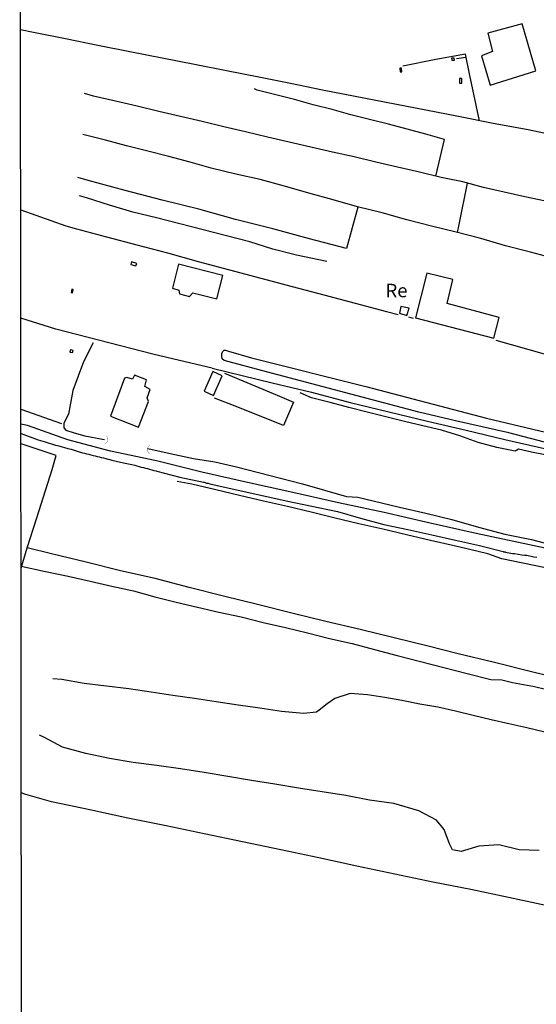
# Model space of a CAD drawing. Units: millimetres. Extents: x 190373 to 192781, y 1652120 to 1654893.
# Drawn here: x 190373 to 190469, y 1654502 to 1654685 of the extents above; entities that cross this region are included whole.
import ezdxf
from ezdxf.enums import TextEntityAlignment as Align

# ---------------------------------------------------------------- set-up
doc = ezdxf.new("R2010")
doc.units = ezdxf.units.MM
for name, color, linetype in [('V-BUEIRO', 10, 'Continuous'), ('V-EDIFICACAO', 2, 'Continuous'), ('V-LOTE', 10, 'Continuous'), ('V-NOME_DOS_LOGRADOUROS', 7, 'Continuous'), ('V-REFERENCIA', 32, 'Continuous'), ('V-TESTADA', 5, 'Continuous'), ('V-VALETA', 6, 'Continuous'), ('X-LIMITE_5000', 7, 'Continuous')]:
    doc.layers.add(name, color=color, linetype=linetype)

# ---------------------------------------------------------------- blocks, each defined once
blk = doc.blocks.new('305')
at = {"color": 0, "linetype": 'ByBlock', "lineweight": -2, "const_width": 0.05}
blk.add_lwpolyline([(0.73, 0.39, 0.60863), (-0.73, 0.38)], format="xyb", dxfattribs=at)

msp = doc.modelspace()

# ---------------------------------------------------------------- linework, layer by layer
at = {"layer": 'V-EDIFICACAO'}
for points in [[(190459.68, 1654682.54), (190460.56, 1654679.12), (190458.48, 1654678.37), (190460.13, 1654672.92), (190468.58, 1654675.54), (190466.07, 1654684.3), (190459.68, 1654682.54)], [(190452.94, 1654677.89), (190452.98, 1654677.51), (190453.48, 1654677.56), (190453.43, 1654677.92), (190452.94, 1654677.89)], [(190443.34, 1654676.05), (190443.42, 1654675.4), (190443.7, 1654675.4), (190443.63, 1654676.05), (190443.34, 1654676.05)], [(190454.4, 1654674.13), (190454.4, 1654673.3), (190454.85, 1654673.27), (190454.85, 1654674.11), (190454.4, 1654674.13)], [(190393.53, 1654640.1), (190393.44, 1654639.6), (190394.37, 1654639.35), (190394.53, 1654639.83), (190393.53, 1654640.1)], [(190402.29, 1654639.66), (190401.16, 1654635.24), (190402.35, 1654634.86), (190402.45, 1654634.18), (190404.32, 1654633.67), (190404.96, 1654634.39), (190409.41, 1654633.22), (190410.51, 1654637.58), (190402.29, 1654639.66)], [(190448.37, 1654638), (190446.25, 1654629.71), (190460.81, 1654625.95), (190461.76, 1654629.81), (190452.14, 1654632.39), (190453.18, 1654636.81), (190448.37, 1654638)], [(190382.49, 1654635.04), (190382.36, 1654634.42), (190382.57, 1654634.38), (190382.7, 1654634.99), (190382.49, 1654635.04)], [(190443.56, 1654631.81), (190443.3, 1654630.59), (190444.67, 1654630.17), (190445.08, 1654631.53), (190443.56, 1654631.81)], [(190382.25, 1654623.78), (190382.12, 1654623.38), (190382.57, 1654623.28), (190382.71, 1654623.68), (190382.25, 1654623.78)], [(190408.62, 1654619.77), (190407.04, 1654616.11), (190408.75, 1654615.28), (190410.36, 1654618.99), (190408.62, 1654619.77)], [(190392.67, 1654618.67), (190392.23, 1654618.5), (190389.63, 1654611.47), (190394.86, 1654609.44), (190396.7, 1654614.2), (190396.46, 1654614.88), (190397.04, 1654616.45), (190396.03, 1654616.97), (190396.31, 1654618.22), (190394.1, 1654619.07), (190393.71, 1654618.31), (190392.67, 1654618.67)]]:
    msp.add_lwpolyline(points, close=True, dxfattribs=at)
at = {"layer": 'V-LOTE'}
for points in [[(190480.58, 1654662.04), (190473.29, 1654663.3), (190467.19, 1654664.61), (190460.68, 1654665.79), (190454.24, 1654667.1), (190429.01, 1654671.97), (190423.08, 1654673.18), (190417.15, 1654674.39), (190411.18, 1654675.57), (190405.21, 1654676.75), (190399.24, 1654677.93), (190393.27, 1654679.11), (190387.3, 1654680.29), (190381.33, 1654681.47), (190375.36, 1654682.65), (190372.98, 1654683.15)], [(190458.12, 1654666.31), (190456.25, 1654675.01), (190455.5, 1654678.64), (190450.05, 1654677.69), (190443.88, 1654676.45)], [(190453.88, 1654677.82), (190455.61, 1654678.08)], [(190435.54, 1654650.29), (190433.46, 1654642.57), (190426.61, 1654644.36), (190419.76, 1654646.22), (190412.84, 1654647.94), (190406.06, 1654649.9), (190399.21, 1654651.55), (190392.36, 1654653.37), (190385.51, 1654655.19), (190383.6, 1654655.75)], [(190373.01, 1654649.74), (190381.38, 1654646.78), (190383.36, 1654646.24), (190388.88, 1654644.76), (190394.54, 1654643.28), (190400.2, 1654641.8), (190405.93, 1654640.15), (190411.73, 1654638.63), (190417.56, 1654637.11), (190423.39, 1654635.56), (190429.22, 1654634.01), (190435.05, 1654632.46), (190440.88, 1654630.91), (190443.04, 1654630.34)], [(190408.53, 1654620.36), (190403.48, 1654621.58), (190397.48, 1654622.99), (190391.48, 1654624.54), (190385.48, 1654626.09), (190379.48, 1654627.64), (190374.2, 1654629.29), (190373.03, 1654629.69)], [(190444.94, 1654629.91), (190445.79, 1654629.64)], [(190461.16, 1654625.55), (190470.13, 1654623.03), (190477.32, 1654621.14), (190484.45, 1654619.21), (190491.44, 1654617.35), (190498.43, 1654615.49), (190503.65, 1654614.04), (190504.65, 1654613.89)], [(190408.53, 1654620.36), (190419.67, 1654617.69), (190426.97, 1654615.94), (190434.1, 1654614.01), (190441.29, 1654612.29), (190448.48, 1654610.57), (190455.67, 1654608.85), (190462.86, 1654607.13), (190470.16, 1654605.48), (190477.46, 1654603.73), (190484.76, 1654602.15), (190492.06, 1654600.43), (190499.32, 1654598.57), (190506.45, 1654596.95), (190506.73, 1654596.77), (190507.51, 1654596.69), (190512.42, 1654595.6), (190513.53, 1654595.36)], [(190410.82, 1654619.47), (190420.57, 1654615.35), (190423.64, 1654614.07), (190421.73, 1654609.74), (190413.58, 1654613.02), (190408.94, 1654614.84)], [(190373.04, 1654612.75), (190380.56, 1654610.11)], [(190379.58, 1654604.16), (190373.05, 1654606.34), (190373.05, 1654606.34)], [(190373.07, 1654583.29), (190374.21, 1654587.04), (190376, 1654592.61), (190378.8, 1654601.59), (190379.58, 1654604.16)], [(190474.64, 1654562.33), (190467.79, 1654564.05), (190460.94, 1654565.77), (190454.16, 1654567.4), (190448.59, 1654568.78), (190442.32, 1654570.36), (190435.98, 1654571.88), (190429.64, 1654573.4), (190423.3, 1654574.92), (190416.96, 1654576.5), (190410.62, 1654578.08), (190404.28, 1654579.7), (190397.94, 1654581.32), (190391.53, 1654582.77), (190385.12, 1654584.35), (190378.71, 1654585.93), (190374.21, 1654587.04)], [(190470.43, 1654520.68), (190463.48, 1654522.16), (190456.53, 1654523.64), (190449.47, 1654525.02), (190442.41, 1654526.5), (190435.35, 1654527.98), (190428.33, 1654529.53), (190421.24, 1654530.98), (190414.15, 1654532.46), (190407.06, 1654533.94), (190399.97, 1654535.42), (190392.88, 1654536.9), (190385.79, 1654538.42), (190378.7, 1654539.9), (190373.93, 1654541.28), (190373.1, 1654541.58)]]:
    msp.add_lwpolyline(points, dxfattribs=at)
at = {"layer": 'V-REFERENCIA'}
for points in [[(190479.93, 1654604.11), (190463.56, 1654608.36), (190453.69, 1654610.63), (190446.89, 1654612.21), (190418.63, 1654619.69), (190410.74, 1654621.83), (190410.38, 1654622.12), (190410.29, 1654622.53), (190410.33, 1654623.02), (190410.46, 1654623.43), (190410.76, 1654623.7), (190410.98, 1654623.7), (190411.58, 1654623.53), (190415.79, 1654622.33), (190437.05, 1654616.95), (190459.42, 1654611.1), (190482.61, 1654605.61)], [(190470.31, 1654586.99), (190457.51, 1654589.67), (190448.97, 1654591.63), (190440.43, 1654593.59), (190431.94, 1654595.39), (190423.5, 1654597.29), (190415.06, 1654599.19), (190406.62, 1654601.09), (190398.18, 1654603.2), (190389.64, 1654604.95), (190381.73, 1654607.06), (190374.23, 1654609.75), (190373.04, 1654609.98)], [(190373.05, 1654608.26), (190376.24, 1654607.06), (190376.69, 1654606.96), (190377.07, 1654606.83), (190377.5, 1654606.73), (190377.88, 1654606.6), (190378.27, 1654606.47), (190378.69, 1654606.37), (190379.08, 1654606.24), (190379.46, 1654606.11), (190379.84, 1654606), (190380.08, 1654605.94), (190381.76, 1654605.45), (190382.36, 1654605.32), (190382.38, 1654605.32), (190383.85, 1654604.85), (190384.45, 1654604.68), (190384.84, 1654604.59), (190385.22, 1654604.49), (190385.6, 1654604.4), (190385.99, 1654604.32), (190386.41, 1654604.19), (190386.8, 1654604.1), (190387.18, 1654604.02), (190387.57, 1654603.91), (190387.95, 1654603.81), (190388.38, 1654603.72), (190388.76, 1654603.61), (190389.14, 1654603.51), (190389.53, 1654603.42), (190389.89, 1654603.32), (190391.53, 1654602.93), (190392.07, 1654602.81), (190393.58, 1654602.48), (190394.18, 1654602.36), (190394.56, 1654602.25), (190394.95, 1654602.16), (190395.37, 1654602.03), (190395.76, 1654601.93), (190396.14, 1654601.82), (190396.52, 1654601.74), (190396.91, 1654601.63), (190397.33, 1654601.52), (190397.72, 1654601.42), (190398.1, 1654601.33), (190398.25, 1654601.29), (190402.5, 1654600.18), (190406.93, 1654599.23), (190407.02, 1654599.2), (190407.23, 1654599.16), (190407.49, 1654599.07), (190407.79, 1654599.01), (190408.06, 1654598.94), (190412.79, 1654597.88), (190417.53, 1654596.82), (190422.27, 1654595.76), (190427.01, 1654594.78), (190431.75, 1654593.78), (190436.05, 1654592.54), (190440.4, 1654591.4), (190444.83, 1654590.42), (190449.26, 1654589.44), (190453.69, 1654588.46), (190458.12, 1654587.48), (190462.55, 1654586.37), (190462.6, 1654586.36), (190462.6, 1654586.32), (190462.88, 1654586.27), (190462.94, 1654586.25), (190463.29, 1654586.17), (190463.63, 1654586.1), (190463.97, 1654586.06), (190464.31, 1654586), (190464.63, 1654586), (190465.97, 1654585.72), (190466.48, 1654585.66), (190466.89, 1654585.66), (190468.23, 1654585.38), (190468.79, 1654585.29)]]:
    msp.add_lwpolyline(points, dxfattribs=at)
at = {"layer": 'V-TESTADA'}
for points in [[(190408.53, 1654620.36), (190419.67, 1654617.69), (190426.97, 1654615.94), (190434.1, 1654614.01), (190441.29, 1654612.29), (190448.48, 1654610.57), (190455.67, 1654608.85), (190462.86, 1654607.13), (190470.16, 1654605.48), (190477.46, 1654603.73), (190484.76, 1654602.15), (190492.06, 1654600.43), (190499.32, 1654598.57), (190506.45, 1654596.95), (190506.73, 1654596.77), (190507.51, 1654596.69), (190512.42, 1654595.6), (190513.53, 1654595.36)], [(190373.04, 1654612.75), (190380.56, 1654610.11)], [(190379.58, 1654604.16), (190373.05, 1654606.34), (190373.05, 1654606.34)], [(190374.26, 1654605.98), (190374.26, 1654605.98), (190374.26, 1654605.98)]]:
    msp.add_lwpolyline(points, dxfattribs=at)
at = {"layer": 'V-VALETA'}
for points in [[(190450.05, 1654656), (190451.65, 1654662.84), (190448.17, 1654663.79), (190444.69, 1654664.74), (190441.21, 1654665.69), (190437.73, 1654666.54), (190434.25, 1654667.39), (190430.77, 1654668.37), (190427.29, 1654669.24), (190423.81, 1654670.22), (190420.33, 1654671.09), (190416.85, 1654671.96), (190416.37, 1654672.23)], [(190470.4, 1654651.35), (190466.55, 1654652.2), (190462.7, 1654653.05), (190458.85, 1654653.9), (190455.03, 1654654.93), (190451, 1654655.78), (190446.97, 1654656.73), (190442.94, 1654657.68), (190438.91, 1654658.63), (190434.88, 1654659.58), (190430.85, 1654660.48), (190426.82, 1654661.38), (190422.79, 1654662.33), (190418.76, 1654663.28), (190414.73, 1654664.23), (190410.7, 1654665.18), (190406.67, 1654666.13), (190402.64, 1654667.08), (190398.61, 1654668.03), (190394.58, 1654668.98), (190390.55, 1654669.93), (190386.52, 1654670.88), (190384.81, 1654671.36)], [(190472.26, 1654640.69), (190467.62, 1654641.9), (190462.98, 1654643.11), (190458.39, 1654644.46), (190453.8, 1654645.62), (190449.21, 1654646.76), (190444.62, 1654647.9), (190440.08, 1654649.22), (190435.49, 1654650.3), (190430.98, 1654651.59), (190426.47, 1654652.86), (190421.96, 1654654.13), (190417.45, 1654655.4), (190412.89, 1654656.38), (190408.35, 1654657.52), (190404.42, 1654658.63), (190400.49, 1654659.64), (190396.56, 1654660.65), (190392.63, 1654661.66), (190388.7, 1654662.67), (190384.77, 1654663.68), (190384.52, 1654663.75)], [(190455.83, 1654654.72), (190454.3, 1654647.04), (190454.01, 1654645.57)], [(190429.8, 1654640.15), (190424.17, 1654641.38), (190419.79, 1654642.46), (190415.52, 1654643.81), (190411.17, 1654644.92), (190406.82, 1654646.03), (190402.49, 1654647.14), (190398.16, 1654648.25), (190393.78, 1654649.36), (190389.45, 1654650.63), (190385.18, 1654652), (190383.91, 1654652.38)], [(190386.41, 1654625.11), (190384.64, 1654621.58), (190382.67, 1654616.24), (190381.87, 1654611.86), (190380.98, 1654610.19), (190381.02, 1654609.29), (190381.36, 1654608.9), (190382.88, 1654608.37), (190384.91, 1654607.85), (190388.16, 1654607.21), (190388.54, 1654607.14)], [(190506.73, 1654596.77), (190496.64, 1654598.34), (190487.41, 1654600.14), (190479.94, 1654602.16), (190476.41, 1654602.84), (190470.33, 1654604.29), (190467.75, 1654604.82), (190465.38, 1654605.38), (190464.73, 1654604.99), (190461.32, 1654605.66), (190457.91, 1654606.61), (190454.5, 1654607.85), (190451.06, 1654608.86), (190447.62, 1654609.66), (190444.18, 1654610.46), (190440.74, 1654611.34), (190437.3, 1654612.22), (190433.86, 1654613.1), (190430.42, 1654613.98), (190426.98, 1654614.86), (190424.82, 1654615.79)], [(190396.57, 1654605.46), (190400.73, 1654604.52), (190405.03, 1654603.64), (190408.99, 1654603.03), (190413.06, 1654602.05), (190417.13, 1654601.04), (190421.22, 1654599.98), (190425.31, 1654598.92), (190429.38, 1654597.73), (190433.45, 1654596.54), (190435.53, 1654596.42), (190438.38, 1654595.77), (190443.26, 1654594.61), (190448.14, 1654593.45), (190453.02, 1654592.29), (190457.92, 1654590.87), (190462.85, 1654589.55), (190467.8, 1654588.6), (190472.7, 1654587.31)], [(190470.07, 1654583.39), (190466.15, 1654584.21), (190462.27, 1654585.02), (190459.68, 1654585.92), (190457.85, 1654586.36), (190453.43, 1654587.39), (190449.01, 1654588.42), (190444.59, 1654589.45), (190440.17, 1654590.48), (190435.75, 1654591.51), (190431.33, 1654592.57), (190426.91, 1654593.63), (190422.49, 1654594.69), (190418.07, 1654595.67), (190413.62, 1654596.73), (190409.17, 1654597.79), (190404.72, 1654598.85), (190402, 1654599.36)], [(190373.07, 1654583.61), (190377.56, 1654582.66), (190381.81, 1654581.76), (190385.85, 1654580.83), (190389.89, 1654579.9), (190393.93, 1654579.08), (190397.89, 1654577.97), (190401.85, 1654576.94), (190405.81, 1654576.01), (190409.77, 1654575.11), (190413.89, 1654574.21), (190418.01, 1654573.2), (190422.13, 1654572.27), (190426.22, 1654571.24), (190430.31, 1654570.21), (190434.48, 1654569.28), (190438.65, 1654568.17), (190442.82, 1654567.06), (190447.17, 1654565.95), (190451.52, 1654564.84), (190455.87, 1654563.73), (190460.22, 1654562.62), (190462.27, 1654562.53), (190464.26, 1654562.06), (190468.33, 1654561.29), (190472.42, 1654560.31)], [(190470.24, 1654552.84), (190466.93, 1654553.66), (190463.6, 1654554.38), (190460.27, 1654555.1), (190456.96, 1654555.9), (190453.65, 1654556.7), (190450.37, 1654557.5), (190447.04, 1654558.04), (190443.73, 1654558.73), (190440.53, 1654559.27), (190437.33, 1654559.75), (190434.1, 1654560.02), (190431.29, 1654559.09), (190429.88, 1654558.1), (190428.4, 1654556.89), (190427.91, 1654556.57), (190425.45, 1654556.31), (190421.41, 1654556.69), (190417.37, 1654557.28), (190413.33, 1654557.87), (190409.29, 1654558.46), (190405.25, 1654559.05), (190401.21, 1654559.64), (190397.17, 1654560.23), (190393.05, 1654560.9), (190388.91, 1654561.38), (190384.77, 1654561.86), (190380.63, 1654562.58), (190378.97, 1654562.7)], [(190469.21, 1654530.87), (190465.46, 1654531.02), (190461.71, 1654531.93), (190458.01, 1654531.69), (190454.7, 1654530.66), (190453.09, 1654530.97), (190452.54, 1654532.11), (190451.58, 1654534.75), (190450.16, 1654536.49), (190446.84, 1654538.24), (190442.2, 1654539.62), (190437.69, 1654540.24), (190433.31, 1654541.09), (190428.93, 1654541.73), (190424.55, 1654542.45), (190420.17, 1654543.17), (190415.79, 1654543.89), (190411.41, 1654544.61), (190407.03, 1654545.33), (190402.65, 1654546.05), (190398.25, 1654546.62), (190393.85, 1654547.19), (190389.45, 1654547.94), (190385.07, 1654548.87), (190380.77, 1654550.04), (190377.38, 1654551.83), (190376.45, 1654552.29)]]:
    msp.add_lwpolyline(points, dxfattribs=at)
at = {"layer": 'X-LIMITE_5000'}
msp.add_lwpolyline([(190372.8, 1654891.31), (190854.16, 1654891.72), (191335.52, 1654892.11), (191816.88, 1654892.48), (192298.24, 1654892.83), (192779.6, 1654893.16), (192779.96, 1654338.86), (192780.33, 1653784.57), (192780.69, 1653230.27), (192781.06, 1652675.98), (192781.42, 1652121.68), (192300.19, 1652121.36), (191818.95, 1652121.01), (191337.71, 1652120.64), (190856.47, 1652120.24), (190375.23, 1652119.83), (190374.74, 1652674.13), (190374.26, 1653228.42), (190373.77, 1653782.72), (190373.28, 1654337.01), (190372.8, 1654891.31)], dxfattribs=at)

# ---------------------------------------------------------------- block references
at = {"layer": 'V-BUEIRO'}
for p, xscale, yscale, zscale, rotation in [((190388.35, 1654607.18), 0.999997671041316, 0.999997671041316, 0.999997671041316, 256), ((190397.33, 1654605.29), 0.999999430281153, 0.999999430281153, 0.999999430281153, 87)]:
    msp.add_blockref('305', p, dxfattribs=dict(at, xscale=xscale, yscale=yscale, zscale=zscale, rotation=rotation))

# ---------------------------------------------------------------- texts
at = {"layer": 'V-NOME_DOS_LOGRADOUROS'}
msp.add_text('Re', height=2.5, dxfattribs=at).set_placement((190440.7, 1654632.76), align=Align.BOTTOM_LEFT)

doc.saveas('drawing.dxf')
